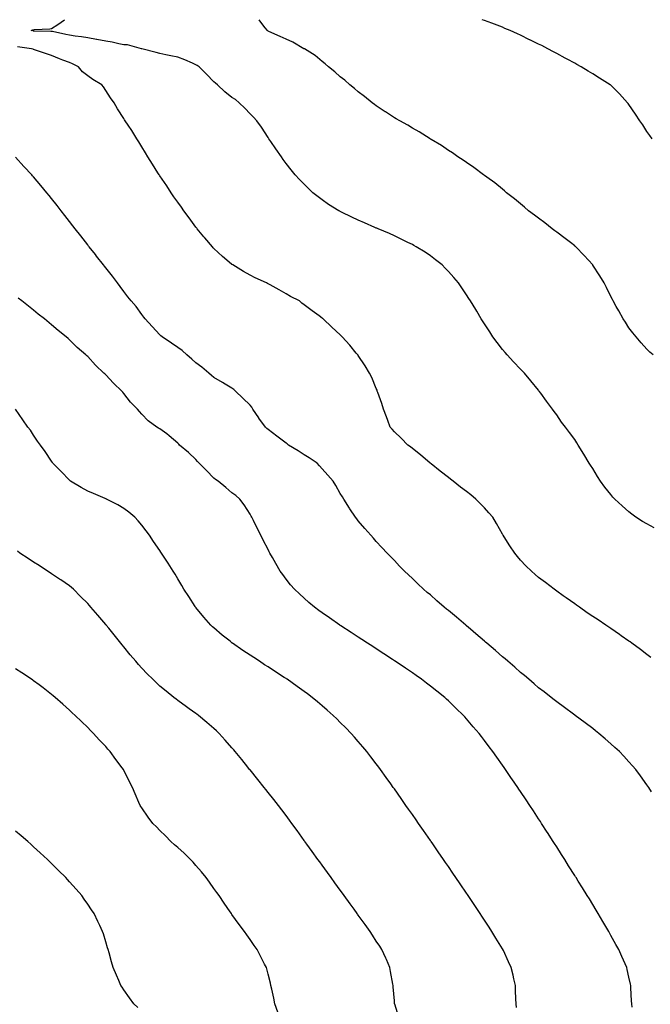
# Model space of a CAD drawing. Units: inches. Extents: x 907763 to 910403, y 7189658 to 7192298.
# Drawn here: x 908810 to 909160, y 7191752 to 7192298 of the extents above; entities that cross this region are included whole.
import ezdxf

# ---------------------------------------------------------------- set-up
doc = ezdxf.new("R2010")
doc.units = ezdxf.units.IN
doc.header["$MEASUREMENT"] = 0
doc.layers.add('Contour_90777189', color=7, linetype='Continuous', true_color=0x24cd04)

msp = doc.modelspace()

# ---------------------------------------------------------------- linework, layer by layer
at = {"layer": 'Contour_90777189'}
for points in [[(909162.18, 7192016.06, 3253), (909158.05, 7192018.17, 3253), (909155.71, 7192019.58, 3253), (909152.01, 7192021.92, 3253), (909149.69, 7192023.56, 3253), (909148.05, 7192024.81, 3253), (909144.27, 7192028.13, 3253), (909140.2, 7192031.92, 3253), (909139.19, 7192033.07, 3253), (909138.05, 7192034.46, 3253), (909134.78, 7192038.64, 3253), (909132.34, 7192041.92, 3253), (909130.69, 7192044.56, 3253), (909128.05, 7192048.93, 3253), (909126.88, 7192050.75, 3253), (909126.11, 7192051.92, 3253), (909123.05, 7192056.92, 3253), (909119.96, 7192061.92, 3253), (909119.22, 7192063.09, 3253), (909118.05, 7192064.99, 3253), (909115.11, 7192068.97, 3253), (909112.86, 7192071.92, 3253), (909110.8, 7192074.67, 3253), (909108.05, 7192078.64, 3253), (909106.63, 7192080.51, 3253), (909105.67, 7192081.92, 3253), (909102.39, 7192086.26, 3253), (909099.23, 7192090.73, 3253), (909098.39, 7192091.92, 3253), (909098.23, 7192092.1, 3253), (909098.05, 7192092.31, 3253), (909093.73, 7192097.6, 3253), (909090.22, 7192101.92, 3253), (909089.12, 7192102.99, 3253), (909088.05, 7192103.97, 3253), (909084.19, 7192108.07, 3253), (909080.63, 7192111.92, 3253), (909079.47, 7192113.33, 3253), (909078.05, 7192115.01, 3253), (909075.04, 7192118.91, 3253), (909072.71, 7192121.92, 3253), (909070.95, 7192124.81, 3253), (909068.05, 7192129.19, 3253), (909066.27, 7192131.92, 3253), (909063.72, 7192136.26, 3253), (909063.23, 7192137.1, 3253), (909060.34, 7192141.92, 3253), (909059.42, 7192143.29, 3253), (909058.05, 7192145.22, 3253), (909055.38, 7192149.26, 3253), (909053.55, 7192151.92, 3253), (909051.05, 7192154.93, 3253), (909048.05, 7192158.27, 3253), (909046.31, 7192160.18, 3253), (909044.55, 7192161.92, 3253), (909040.95, 7192164.81, 3253), (909038.05, 7192166.98, 3253), (909035.09, 7192168.97, 3253), (909030.24, 7192171.92, 3253), (909028.85, 7192172.72, 3253), (909028.05, 7192173.15, 3253), (909025.59, 7192174.38, 3253), (909022.21, 7192176.08, 3253), (909018.05, 7192178.09, 3253), (909015.4, 7192179.26, 3253), (909009.11, 7192181.92, 3253), (909008.38, 7192182.25, 3253), (909008.05, 7192182.39, 3253), (909007.21, 7192182.76, 3253), (909001.46, 7192185.34, 3253), (908998.05, 7192186.8, 3253), (908994.56, 7192188.42, 3253), (908988.82, 7192191.16, 3253), (908988.05, 7192191.51, 3253), (908987.78, 7192191.65, 3253), (908987.28, 7192191.92, 3253), (908981.61, 7192195.47, 3253), (908978.05, 7192197.96, 3253), (908975.76, 7192199.63, 3253), (908972.91, 7192201.92, 3253), (908970.39, 7192204.26, 3253), (908968.05, 7192206.67, 3253), (908965.47, 7192209.34, 3253), (908963.13, 7192211.92, 3253), (908960.82, 7192214.69, 3253), (908958.05, 7192218.23, 3253), (908956.49, 7192220.36, 3253), (908955.41, 7192221.92, 3253), (908952.37, 7192226.24, 3253), (908949.54, 7192230.42, 3253), (908948.53, 7192231.92, 3253), (908948.33, 7192232.19, 3253), (908948.05, 7192232.62, 3253), (908944.46, 7192238.33, 3253), (908941.77, 7192241.92, 3253), (908940.05, 7192243.91, 3253), (908938.05, 7192245.73, 3253), (908935.09, 7192248.97, 3253), (908932.12, 7192251.92, 3253), (908929.92, 7192253.8, 3253), (908928.05, 7192254.81, 3253), (908924.08, 7192257.96, 3253), (908920.07, 7192261.92, 3253), (908918.97, 7192262.84, 3253), (908918.05, 7192263.56, 3253), (908913.96, 7192267.84, 3253), (908909.89, 7192271.92, 3253), (908908.77, 7192272.64, 3253), (908908.05, 7192273.01, 3253), (908906.18, 7192273.8, 3253), (908901.83, 7192275.69, 3253), (908898.05, 7192277.12, 3253), (908894.12, 7192277.99, 3253), (908891.42, 7192278.54, 3253), (908888.05, 7192279.28, 3253), (908885.98, 7192279.85, 3253), (908878.12, 7192281.84, 3253), (908878.05, 7192281.86, 3253), (908878.01, 7192281.88, 3253), (908877.89, 7192281.92, 3253), (908870.13, 7192283.99, 3253), (908868.05, 7192284.09, 3253), (908865.35, 7192284.62, 3253), (908861.64, 7192285.51, 3253), (908858.05, 7192286.14, 3253), (908853.17, 7192287.04, 3253), (908852.9, 7192287.08, 3253), (908848.05, 7192287.88, 3253), (908844.66, 7192288.52, 3253), (908841.04, 7192288.93, 3253), (908838.05, 7192289.42, 3253), (908835.98, 7192289.85, 3253), (908828.59, 7192291.37, 3253), (908828.05, 7192291.49, 3253), (908827.65, 7192291.53, 3253), (908818.26, 7192291.71, 3253), (908818.05, 7192291.72, 3253), (908817.88, 7192291.74, 3253), (908816.78, 7192291.92, 3253), (908817.65, 7192292.31, 3253), (908818.05, 7192292.45, 3253), (908818.65, 7192292.53, 3253), (908827.02, 7192292.96, 3253), (908828.05, 7192293.11, 3253), (908831.54, 7192295.42, 3253), (908833.4, 7192296.57, 3253), (908835.18, 7192298, 3253)], [(909161.53, 7192111.92, 3252), (909159.67, 7192113.54, 3252), (909158.05, 7192115.06, 3252), (909154.85, 7192118.72, 3252), (909152.07, 7192121.92, 3252), (909150.29, 7192124.17, 3252), (909148.05, 7192127.06, 3252), (909146.17, 7192130.05, 3252), (909144.97, 7192131.92, 3252), (909142.47, 7192136.35, 3252), (909141.05, 7192138.91, 3252), (909139.38, 7192141.92, 3252), (909138.91, 7192142.78, 3252), (909138.05, 7192144.44, 3252), (909135.58, 7192149.46, 3252), (909134.43, 7192151.92, 3252), (909132.01, 7192155.87, 3252), (909128.13, 7192161.84, 3252), (909128.08, 7192161.92, 3252), (909128.07, 7192161.94, 3252), (909128.05, 7192161.96, 3252), (909123.31, 7192167.17, 3252), (909118.64, 7192171.92, 3252), (909118.33, 7192172.21, 3252), (909118.05, 7192172.43, 3252), (909115.69, 7192174.28, 3252), (909112.74, 7192176.61, 3252), (909108.05, 7192180.16, 3252), (909107.02, 7192180.9, 3252), (909105.59, 7192181.92, 3252), (909101.42, 7192185.3, 3252), (909098.05, 7192187.86, 3252), (909095.73, 7192189.6, 3252), (909092.48, 7192191.92, 3252), (909090.16, 7192194.03, 3252), (909088.05, 7192195.85, 3252), (909084.73, 7192198.6, 3252), (909080.32, 7192201.92, 3252), (909079.16, 7192203.03, 3252), (909078.05, 7192203.97, 3252), (909073.68, 7192207.55, 3252), (909069.35, 7192210.61, 3252), (909068.05, 7192211.57, 3252), (909067.84, 7192211.71, 3252), (909067.53, 7192211.92, 3252), (909062.17, 7192216.04, 3252), (909058.05, 7192218.78, 3252), (909056.22, 7192220.1, 3252), (909053.23, 7192221.92, 3252), (909050.21, 7192224.09, 3252), (909048.05, 7192225.44, 3252), (909044.23, 7192228.09, 3252), (909038.41, 7192231.57, 3252), (909038.05, 7192231.78, 3252), (909037.97, 7192231.84, 3252), (909037.83, 7192231.92, 3252), (909031.84, 7192235.71, 3252), (909028.05, 7192237.8, 3252), (909025.5, 7192239.38, 3252), (909021.01, 7192241.92, 3252), (909019.12, 7192242.99, 3252), (909018.05, 7192243.58, 3252), (909013.16, 7192246.8, 3252), (909013.03, 7192246.9, 3252), (909008.05, 7192250.12, 3252), (909007.05, 7192250.92, 3252), (909005.82, 7192251.92, 3252), (909001.46, 7192255.34, 3252), (908998.05, 7192257.88, 3252), (908995.9, 7192259.77, 3252), (908993.34, 7192261.92, 3252), (908990.52, 7192264.38, 3252), (908988.05, 7192266.35, 3252), (908985.12, 7192268.99, 3252), (908981.47, 7192271.92, 3252), (908979.7, 7192273.56, 3252), (908978.05, 7192274.87, 3252), (908974.17, 7192278.05, 3252), (908968.21, 7192281.76, 3252), (908967.95, 7192281.92, 3252), (908961.7, 7192285.57, 3252), (908958.05, 7192287.13, 3252), (908954.82, 7192288.68, 3252), (908948.5, 7192291.47, 3252), (908948.05, 7192291.67, 3252), (908947.89, 7192291.76, 3252), (908947.65, 7192291.92, 3252), (908946.41, 7192293.56, 3252), (908943.46, 7192297.33, 3252), (908943.05, 7192298, 3252)], [(909160.93, 7192231.92, 3251), (909159.77, 7192233.64, 3251), (909158.05, 7192236.04, 3251), (909155.72, 7192239.6, 3251), (909154.08, 7192241.92, 3251), (909151.68, 7192245.55, 3251), (909148.05, 7192250.92, 3251), (909147.65, 7192251.53, 3251), (909147.37, 7192251.92, 3251), (909142.91, 7192256.78, 3251), (909137.91, 7192261.78, 3251), (909137.77, 7192261.92, 3251), (909131.77, 7192265.63, 3251), (909128.05, 7192267.92, 3251), (909125.59, 7192269.46, 3251), (909121.6, 7192271.92, 3251), (909119.28, 7192273.15, 3251), (909118.05, 7192273.81, 3251), (909113.84, 7192276.12, 3251), (909112.82, 7192276.69, 3251), (909108.05, 7192279.32, 3251), (909106.36, 7192280.22, 3251), (909103.21, 7192281.92, 3251), (909099.76, 7192283.64, 3251), (909098.05, 7192284.5, 3251), (909093.08, 7192286.88, 3251), (909093.04, 7192286.9, 3251), (909088.05, 7192289.36, 3251), (909086.26, 7192290.14, 3251), (909082.25, 7192291.92, 3251), (909079.32, 7192293.19, 3251), (909078.05, 7192293.76, 3251), (909075.09, 7192294.89, 3251), (909072.12, 7192295.98, 3251), (909068.05, 7192297.58, 3251), (909066.82, 7192298, 3251)], [(909160.16, 7191944.03, 3254), (909158.05, 7191945.73, 3254), (909154.53, 7191948.4, 3254), (909149.71, 7191951.92, 3254), (909148.77, 7191952.64, 3254), (909148.05, 7191953.17, 3254), (909143.88, 7191956.1, 3254), (909142.91, 7191956.78, 3254), (909138.05, 7191960.06, 3254), (909136.94, 7191960.81, 3254), (909135.25, 7191961.92, 3254), (909130.98, 7191964.85, 3254), (909128.05, 7191966.84, 3254), (909125.03, 7191968.89, 3254), (909120.65, 7191971.92, 3254), (909119.12, 7191972.99, 3254), (909118.05, 7191973.76, 3254), (909113.29, 7191977.15, 3254), (909111.62, 7191978.35, 3254), (909108.05, 7191980.9, 3254), (909107.47, 7191981.33, 3254), (909106.69, 7191981.92, 3254), (909101.79, 7191985.65, 3254), (909098.05, 7191988.5, 3254), (909096.2, 7191990.06, 3254), (909094.02, 7191991.92, 3254), (909091.01, 7191994.89, 3254), (909088.05, 7191998.07, 3254), (909086.27, 7192000.14, 3254), (909084.85, 7192001.92, 3254), (909082.09, 7192005.96, 3254), (909078.98, 7192010.98, 3254), (909078.39, 7192011.92, 3254), (909078.26, 7192012.13, 3254), (909078.05, 7192012.51, 3254), (909074.61, 7192018.48, 3254), (909072.6, 7192021.92, 3254), (909070.48, 7192024.34, 3254), (909068.05, 7192027.06, 3254), (909065.64, 7192029.52, 3254), (909063.27, 7192031.92, 3254), (909060.39, 7192034.26, 3254), (909058.05, 7192036.14, 3254), (909054.77, 7192038.64, 3254), (909050.61, 7192041.92, 3254), (909049.17, 7192043.03, 3254), (909048.05, 7192043.91, 3254), (909043.54, 7192047.41, 3254), (909038.5, 7192051.47, 3254), (909038.05, 7192051.82, 3254), (909038, 7192051.86, 3254), (909037.94, 7192051.92, 3254), (909032.58, 7192056.45, 3254), (909028.05, 7192060.1, 3254), (909027.03, 7192060.9, 3254), (909025.55, 7192061.92, 3254), (909021.85, 7192065.71, 3254), (909018.05, 7192069.26, 3254), (909016.81, 7192070.69, 3254), (909015.69, 7192071.92, 3254), (909014.39, 7192075.59, 3254), (909013.71, 7192077.58, 3254), (909012.06, 7192081.92, 3254), (909011.04, 7192084.91, 3254), (909008.9, 7192091.06, 3254), (909008.62, 7192091.92, 3254), (909008.45, 7192092.31, 3254), (909008.05, 7192093.25, 3254), (909005.49, 7192099.36, 3254), (909004.21, 7192101.92, 3254), (909001.96, 7192105.83, 3254), (908998.05, 7192111.72, 3254), (908997.96, 7192111.84, 3254), (908997.88, 7192111.92, 3254), (908996.98, 7192112.99, 3254), (908993.42, 7192117.29, 3254), (908989.19, 7192121.92, 3254), (908988.65, 7192122.53, 3254), (908988.05, 7192123.19, 3254), (908983.49, 7192127.37, 3254), (908978.66, 7192131.92, 3254), (908978.3, 7192132.17, 3254), (908978.05, 7192132.37, 3254), (908976.42, 7192133.56, 3254), (908972.5, 7192136.37, 3254), (908968.05, 7192139.73, 3254), (908966.86, 7192140.73, 3254), (908965.39, 7192141.92, 3254), (908960.57, 7192144.44, 3254), (908958.05, 7192145.83, 3254), (908954.16, 7192148.03, 3254), (908949.13, 7192150.85, 3254), (908948.05, 7192151.45, 3254), (908947.75, 7192151.63, 3254), (908947.2, 7192151.92, 3254), (908940.96, 7192154.83, 3254), (908938.05, 7192156.28, 3254), (908934.42, 7192158.29, 3254), (908928.44, 7192161.92, 3254), (908928.2, 7192162.08, 3254), (908928.05, 7192162.17, 3254), (908926.46, 7192163.5, 3254), (908922.75, 7192166.61, 3254), (908918.05, 7192170.94, 3254), (908917.58, 7192171.45, 3254), (908917.17, 7192171.92, 3254), (908912.99, 7192176.86, 3254), (908912.46, 7192177.51, 3254), (908908.82, 7192181.92, 3254), (908908.49, 7192182.37, 3254), (908908.05, 7192182.94, 3254), (908904.24, 7192188.11, 3254), (908901.37, 7192191.92, 3254), (908900.02, 7192193.89, 3254), (908898.05, 7192196.65, 3254), (908895.88, 7192199.75, 3254), (908894.32, 7192201.92, 3254), (908891.87, 7192205.73, 3254), (908888.05, 7192211.33, 3254), (908887.82, 7192211.69, 3254), (908887.65, 7192211.92, 3254), (908886.99, 7192212.99, 3254), (908884, 7192217.88, 3254), (908881.33, 7192221.92, 3254), (908880.15, 7192224.03, 3254), (908878.05, 7192227.51, 3254), (908876.41, 7192230.28, 3254), (908875.36, 7192231.92, 3254), (908872.56, 7192236.43, 3254), (908870.55, 7192239.42, 3254), (908868.89, 7192241.92, 3254), (908868.55, 7192242.41, 3254), (908868.05, 7192243.15, 3254), (908864.66, 7192248.52, 3254), (908862.67, 7192251.92, 3254), (908860.72, 7192254.58, 3254), (908858.05, 7192258.78, 3254), (908856.77, 7192260.65, 3254), (908855.9, 7192261.92, 3254), (908850.95, 7192264.83, 3254), (908848.05, 7192266.8, 3254), (908845.18, 7192269.05, 3254), (908842.89, 7192271.92, 3254), (908839.6, 7192273.48, 3254), (908838.05, 7192274.21, 3254), (908834.36, 7192275.61, 3254), (908832.42, 7192276.3, 3254), (908828.05, 7192278.09, 3254), (908825.23, 7192279.11, 3254), (908818.63, 7192281.33, 3254), (908818.05, 7192281.55, 3254), (908817.76, 7192281.63, 3254), (908816.88, 7192281.92, 3254), (908809.09, 7192282.97, 3254)], [(909160.53, 7191869.44, 3255), (909159.12, 7191871.92, 3255), (909158.05, 7191873.42, 3255), (909154.51, 7191878.38, 3255), (909151.95, 7191881.92, 3255), (909150.07, 7191883.95, 3255), (909148.05, 7191886.14, 3255), (909145.31, 7191889.19, 3255), (909142.82, 7191891.92, 3255), (909140.3, 7191894.17, 3255), (909138.05, 7191896.16, 3255), (909135.01, 7191898.87, 3255), (909131.51, 7191901.92, 3255), (909129.55, 7191903.42, 3255), (909128.05, 7191904.56, 3255), (909123.9, 7191907.78, 3255), (909118.28, 7191911.92, 3255), (909118.14, 7191912.02, 3255), (909118.05, 7191912.08, 3255), (909117.43, 7191912.55, 3255), (909112.43, 7191916.3, 3255), (909108.05, 7191919.4, 3255), (909106.68, 7191920.55, 3255), (909104.98, 7191921.92, 3255), (909101.12, 7191924.99, 3255), (909098.05, 7191927.27, 3255), (909095.57, 7191929.44, 3255), (909092.62, 7191931.92, 3255), (909090.15, 7191934.03, 3255), (909088.05, 7191935.71, 3255), (909084.77, 7191938.64, 3255), (909080.92, 7191941.92, 3255), (909079.4, 7191943.27, 3255), (909078.05, 7191944.38, 3255), (909074.05, 7191947.92, 3255), (909069.32, 7191951.92, 3255), (909068.66, 7191952.53, 3255), (909068.05, 7191953.03, 3255), (909063.3, 7191957.17, 3255), (909060.21, 7191959.75, 3255), (909058.05, 7191961.57, 3255), (909057.86, 7191961.72, 3255), (909057.63, 7191961.92, 3255), (909052.49, 7191966.35, 3255), (909048.05, 7191970.06, 3255), (909047.02, 7191970.88, 3255), (909045.73, 7191971.92, 3255), (909041.7, 7191975.57, 3255), (909038.05, 7191978.8, 3255), (909036.34, 7191980.2, 3255), (909034.25, 7191981.92, 3255), (909031.12, 7191984.99, 3255), (909028.05, 7191987.9, 3255), (909025.97, 7191989.85, 3255), (909023.71, 7191991.92, 3255), (909020.95, 7191994.81, 3255), (909018.05, 7191997.78, 3255), (909016.02, 7191999.89, 3255), (909014.07, 7192001.92, 3255), (909011.2, 7192005.06, 3255), (909008.05, 7192008.5, 3255), (909006.43, 7192010.3, 3255), (909004.99, 7192011.92, 3255), (909001.73, 7192015.61, 3255), (908998.05, 7192019.97, 3255), (908997.18, 7192021.06, 3255), (908996.54, 7192021.92, 3255), (908993.43, 7192026.55, 3255), (908993.12, 7192027, 3255), (908990, 7192031.92, 3255), (908989.23, 7192033.11, 3255), (908988.05, 7192035.1, 3255), (908985.57, 7192039.44, 3255), (908984.18, 7192041.92, 3255), (908981.27, 7192045.14, 3255), (908978.05, 7192048.76, 3255), (908976.55, 7192050.42, 3255), (908975.2, 7192051.92, 3255), (908970.92, 7192054.79, 3255), (908968.05, 7192056.59, 3255), (908964.79, 7192058.66, 3255), (908959.45, 7192061.92, 3255), (908958.71, 7192062.58, 3255), (908958.05, 7192063.05, 3255), (908953.67, 7192066.3, 3255), (908952.96, 7192066.82, 3255), (908948.05, 7192070.55, 3255), (908947.34, 7192071.2, 3255), (908946.7, 7192071.92, 3255), (908943.02, 7192076.88, 3255), (908942.89, 7192077.08, 3255), (908939.69, 7192081.92, 3255), (908939.01, 7192082.88, 3255), (908938.05, 7192084.09, 3255), (908934.13, 7192087.99, 3255), (908930.08, 7192091.92, 3255), (908929, 7192092.86, 3255), (908928.05, 7192093.6, 3255), (908924.21, 7192095.75, 3255), (908922.7, 7192096.57, 3255), (908918.05, 7192099.44, 3255), (908916.67, 7192100.53, 3255), (908915.19, 7192101.92, 3255), (908911.36, 7192105.22, 3255), (908908.05, 7192107.6, 3255), (908905.71, 7192109.58, 3255), (908902.97, 7192111.92, 3255), (908900.48, 7192114.36, 3255), (908898.05, 7192116.12, 3255), (908894.53, 7192118.4, 3255), (908889.25, 7192121.92, 3255), (908888.65, 7192122.53, 3255), (908888.05, 7192123.13, 3255), (908883.87, 7192127.74, 3255), (908879.95, 7192131.92, 3255), (908879.11, 7192132.97, 3255), (908878.05, 7192134.32, 3255), (908874.86, 7192138.74, 3255), (908872.09, 7192141.92, 3255), (908870.31, 7192144.19, 3255), (908868.05, 7192147.08, 3255), (908866.07, 7192149.93, 3255), (908864.53, 7192151.92, 3255), (908861.75, 7192155.61, 3255), (908858.05, 7192160.28, 3255), (908857.36, 7192161.24, 3255), (908856.79, 7192161.92, 3255), (908852.98, 7192166.84, 3255), (908852.37, 7192167.6, 3255), (908848.87, 7192171.92, 3255), (908848.52, 7192172.39, 3255), (908848.05, 7192172.99, 3255), (908844.17, 7192178.03, 3255), (908841.07, 7192181.92, 3255), (908839.78, 7192183.66, 3255), (908838.05, 7192185.94, 3255), (908835.44, 7192189.3, 3255), (908833.35, 7192191.92, 3255), (908831.05, 7192194.93, 3255), (908828.05, 7192198.81, 3255), (908826.64, 7192200.51, 3255), (908825.46, 7192201.92, 3255), (908822.12, 7192205.98, 3255), (908818.05, 7192210.87, 3255), (908817.54, 7192211.41, 3255), (908817.06, 7192211.92, 3255), (908812.72, 7192216.59, 3255), (908808.05, 7192221.65, 3255)], [(909149.91, 7191750.06, 3256), (909149.66, 7191751.92, 3256), (909149.57, 7191753.44, 3256), (909149.24, 7191760.73, 3256), (909149.17, 7191761.92, 3256), (909148.95, 7191762.82, 3256), (909148.05, 7191766.69, 3256), (909147.08, 7191770.94, 3256), (909146.86, 7191771.92, 3256), (909145.93, 7191774.05, 3256), (909144.17, 7191778.03, 3256), (909142.48, 7191781.92, 3256), (909140.89, 7191784.75, 3256), (909138.05, 7191789.83, 3256), (909137.3, 7191791.18, 3256), (909136.88, 7191791.92, 3256), (909135.26, 7191794.71, 3256), (909133.64, 7191797.51, 3256), (909131.07, 7191801.92, 3256), (909129.94, 7191803.81, 3256), (909128.05, 7191806.98, 3256), (909126.17, 7191810.05, 3256), (909125.02, 7191811.92, 3256), (909122.35, 7191816.22, 3256), (909120, 7191819.97, 3256), (909118.78, 7191821.92, 3256), (909118.5, 7191822.37, 3256), (909118.05, 7191823.09, 3256), (909114.64, 7191828.5, 3256), (909112.49, 7191831.92, 3256), (909110.76, 7191834.63, 3256), (909108.05, 7191838.95, 3256), (909106.9, 7191840.77, 3256), (909106.17, 7191841.92, 3256), (909102.99, 7191846.86, 3256), (909102.78, 7191847.19, 3256), (909099.71, 7191851.92, 3256), (909099.07, 7191852.94, 3256), (909098.05, 7191854.5, 3256), (909095.12, 7191858.99, 3256), (909093.17, 7191861.92, 3256), (909091.13, 7191865.01, 3256), (909088.05, 7191869.62, 3256), (909087.13, 7191871, 3256), (909086.51, 7191871.92, 3256), (909083.21, 7191876.76, 3256), (909083.08, 7191876.96, 3256), (909079.73, 7191881.92, 3256), (909079.02, 7191882.9, 3256), (909078.05, 7191884.26, 3256), (909074.85, 7191888.72, 3256), (909072.65, 7191891.92, 3256), (909070.61, 7191894.48, 3256), (909068.05, 7191897.92, 3256), (909066.31, 7191900.18, 3256), (909065.03, 7191901.92, 3256), (909061.73, 7191905.61, 3256), (909058.05, 7191910.01, 3256), (909057.16, 7191911.02, 3256), (909056.4, 7191911.92, 3256), (909052.12, 7191915.98, 3256), (909048.05, 7191920.01, 3256), (909047.05, 7191920.92, 3256), (909045.97, 7191921.92, 3256), (909041.54, 7191925.42, 3256), (909038.05, 7191928.21, 3256), (909035.94, 7191929.81, 3256), (909033.15, 7191931.92, 3256), (909030.14, 7191934.01, 3256), (909028.05, 7191935.49, 3256), (909024.22, 7191938.09, 3256), (909018.59, 7191941.92, 3256), (909018.26, 7191942.13, 3256), (909018.05, 7191942.27, 3256), (909017.01, 7191942.96, 3256), (909012.23, 7191946.1, 3256), (909008.05, 7191948.81, 3256), (909006.17, 7191950.05, 3256), (909003.26, 7191951.92, 3256), (909000.11, 7191953.99, 3256), (908998.05, 7191955.32, 3256), (908994.05, 7191957.92, 3256), (908988.39, 7191961.59, 3256), (908988.05, 7191961.8, 3256), (908987.98, 7191961.84, 3256), (908987.86, 7191961.92, 3256), (908982.09, 7191965.96, 3256), (908978.05, 7191968.81, 3256), (908976.24, 7191970.1, 3256), (908973.77, 7191971.92, 3256), (908970.68, 7191974.56, 3256), (908968.05, 7191976.9, 3256), (908965.44, 7191979.3, 3256), (908962.77, 7191981.92, 3256), (908960.57, 7191984.44, 3256), (908958.05, 7191987.55, 3256), (908956.16, 7191990.03, 3256), (908954.83, 7191991.92, 3256), (908952.31, 7191996.18, 3256), (908950.5, 7191999.46, 3256), (908949.12, 7192001.92, 3256), (908948.75, 7192002.62, 3256), (908948.05, 7192003.97, 3256), (908945.37, 7192009.24, 3256), (908944.01, 7192011.92, 3256), (908942.01, 7192015.87, 3256), (908939.91, 7192020.06, 3256), (908938.98, 7192021.92, 3256), (908938.66, 7192022.53, 3256), (908938.05, 7192023.6, 3256), (908934.85, 7192028.72, 3256), (908932.34, 7192031.92, 3256), (908930.11, 7192033.97, 3256), (908928.05, 7192035.49, 3256), (908924.59, 7192038.46, 3256), (908920.34, 7192041.92, 3256), (908918.99, 7192042.86, 3256), (908918.05, 7192043.52, 3256), (908913.87, 7192047.74, 3256), (908909.9, 7192051.92, 3256), (908909.01, 7192052.88, 3256), (908908.05, 7192053.99, 3256), (908903.96, 7192057.84, 3256), (908898.99, 7192061.92, 3256), (908898.53, 7192062.39, 3256), (908898.05, 7192062.96, 3256), (908893.25, 7192067.12, 3256), (908891.86, 7192068.11, 3256), (908888.05, 7192070.9, 3256), (908887.37, 7192071.24, 3256), (908886.47, 7192071.92, 3256), (908881.59, 7192075.46, 3256), (908878.05, 7192079.15, 3256), (908876.72, 7192080.59, 3256), (908875.72, 7192081.92, 3256), (908871.83, 7192085.71, 3256), (908868.05, 7192090.55, 3256), (908867.46, 7192091.33, 3256), (908866.98, 7192091.92, 3256), (908862.44, 7192096.31, 3256), (908858.05, 7192100.94, 3256), (908857.54, 7192101.41, 3256), (908857.01, 7192101.92, 3256), (908852.43, 7192106.3, 3256), (908848.05, 7192111.08, 3256), (908847.59, 7192111.45, 3256), (908847.09, 7192111.92, 3256), (908842.26, 7192116.14, 3256), (908838.05, 7192120.34, 3256), (908837.17, 7192121.04, 3256), (908836.1, 7192121.92, 3256), (908831.62, 7192125.49, 3256), (908828.05, 7192128.72, 3256), (908824.05, 7192131.92, 3256), (908820.67, 7192134.54, 3256), (908818.05, 7192136.72, 3256), (908815.16, 7192139.03, 3256), (908811.59, 7192141.92, 3256), (908809.6, 7192143.48, 3256)], [(909085.85, 7191749.73, 3257), (909085.51, 7191751.92, 3257), (909085.41, 7191754.56, 3257), (909085.28, 7191759.15, 3257), (909085.18, 7191761.92, 3257), (909084.33, 7191765.63, 3257), (909083.85, 7191767.72, 3257), (909082.89, 7191771.92, 3257), (909081.35, 7191775.22, 3257), (909078.49, 7191781.47, 3257), (909078.29, 7191781.92, 3257), (909078.2, 7191782.08, 3257), (909078.05, 7191782.31, 3257), (909074.38, 7191788.25, 3257), (909072.11, 7191791.92, 3257), (909070.53, 7191794.4, 3257), (909068.05, 7191798.23, 3257), (909066.59, 7191800.46, 3257), (909065.64, 7191801.92, 3257), (909062.61, 7191806.47, 3257), (909060.84, 7191809.13, 3257), (909058.99, 7191811.92, 3257), (909058.62, 7191812.49, 3257), (909058.05, 7191813.33, 3257), (909054.58, 7191818.44, 3257), (909052.22, 7191821.92, 3257), (909050.53, 7191824.4, 3257), (909048.05, 7191828.01, 3257), (909046.45, 7191830.32, 3257), (909045.35, 7191831.92, 3257), (909042.37, 7191836.24, 3257), (909039.31, 7191840.65, 3257), (909038.44, 7191841.92, 3257), (909038.28, 7191842.15, 3257), (909038.05, 7191842.49, 3257), (909034.17, 7191848.03, 3257), (909031.46, 7191851.92, 3257), (909030.07, 7191853.93, 3257), (909028.05, 7191856.82, 3257), (909025.95, 7191859.81, 3257), (909024.48, 7191861.92, 3257), (909021.83, 7191865.71, 3257), (909018.05, 7191871.1, 3257), (909017.72, 7191871.59, 3257), (909017.48, 7191871.92, 3257), (909016.09, 7191873.89, 3257), (909013.57, 7191877.43, 3257), (909010.34, 7191881.92, 3257), (909009.37, 7191883.23, 3257), (909008.05, 7191884.99, 3257), (909005.06, 7191888.93, 3257), (909002.74, 7191891.92, 3257), (909000.59, 7191894.46, 3257), (908998.05, 7191897.43, 3257), (908995.97, 7191899.85, 3257), (908994.15, 7191901.92, 3257), (908991.11, 7191904.99, 3257), (908988.05, 7191908.05, 3257), (908986.12, 7191909.99, 3257), (908984.19, 7191911.92, 3257), (908980.88, 7191914.75, 3257), (908978.05, 7191917.17, 3257), (908975.49, 7191919.36, 3257), (908972.48, 7191921.92, 3257), (908969.92, 7191923.8, 3257), (908968.05, 7191925.14, 3257), (908964.12, 7191927.99, 3257), (908958.64, 7191931.92, 3257), (908958.28, 7191932.15, 3257), (908958.05, 7191932.31, 3257), (908956.96, 7191933.01, 3257), (908952.21, 7191936.08, 3257), (908948.05, 7191938.78, 3257), (908946.14, 7191940.01, 3257), (908943.23, 7191941.92, 3257), (908940.08, 7191943.95, 3257), (908938.05, 7191945.28, 3257), (908934.07, 7191947.94, 3257), (908928.31, 7191951.92, 3257), (908928.16, 7191952.04, 3257), (908928.05, 7191952.12, 3257), (908926.96, 7191953.01, 3257), (908922.64, 7191956.51, 3257), (908918.05, 7191960.44, 3257), (908917.25, 7191961.12, 3257), (908916.36, 7191961.92, 3257), (908912.49, 7191966.35, 3257), (908908.05, 7191971.74, 3257), (908907.97, 7191971.84, 3257), (908907.91, 7191971.92, 3257), (908907.66, 7191972.31, 3257), (908904.04, 7191977.92, 3257), (908901.43, 7191981.92, 3257), (908900.21, 7191984.07, 3257), (908898.05, 7191987.74, 3257), (908896.48, 7191990.36, 3257), (908895.48, 7191991.92, 3257), (908892.59, 7191996.47, 3257), (908890.88, 7191999.09, 3257), (908889.04, 7192001.92, 3257), (908888.65, 7192002.51, 3257), (908888.05, 7192003.4, 3257), (908884.62, 7192008.48, 3257), (908882.29, 7192011.92, 3257), (908880.47, 7192014.34, 3257), (908878.05, 7192017.51, 3257), (908876.07, 7192019.95, 3257), (908874.22, 7192021.92, 3257), (908870.82, 7192024.69, 3257), (908868.05, 7192026.65, 3257), (908864.8, 7192028.68, 3257), (908858.55, 7192031.92, 3257), (908858.21, 7192032.08, 3257), (908858.05, 7192032.13, 3257), (908857.66, 7192032.31, 3257), (908851.19, 7192035.06, 3257), (908848.05, 7192036.41, 3257), (908844.52, 7192038.38, 3257), (908838.57, 7192041.92, 3257), (908838.29, 7192042.15, 3257), (908838.05, 7192042.37, 3257), (908833.31, 7192047.17, 3257), (908828.69, 7192051.92, 3257), (908828.46, 7192052.33, 3257), (908828.05, 7192052.94, 3257), (908824.5, 7192058.37, 3257), (908821.83, 7192061.92, 3257), (908820.28, 7192064.15, 3257), (908818.05, 7192067.41, 3257), (908816.26, 7192070.12, 3257), (908814.94, 7192071.92, 3257), (908812.14, 7192076, 3257), (908808.05, 7192081.86, 3257)], [(909020.57, 7191744.44, 3258), (909018.25, 7191751.72, 3258), (909018.19, 7191751.92, 3258), (909018.05, 7191753.56, 3258), (909017.41, 7191761.28, 3258), (909017.36, 7191761.92, 3258), (909017.22, 7191762.74, 3258), (909015.95, 7191769.83, 3258), (909015.61, 7191771.92, 3258), (909013.62, 7191776.35, 3258), (909013.26, 7191777.13, 3258), (909011.12, 7191781.92, 3258), (909009.92, 7191783.8, 3258), (909008.05, 7191786.67, 3258), (909006, 7191789.87, 3258), (909004.7, 7191791.92, 3258), (909001.91, 7191795.79, 3258), (908998.05, 7191800.98, 3258), (908997.66, 7191801.53, 3258), (908997.37, 7191801.92, 3258), (908995.69, 7191804.28, 3258), (908993.5, 7191807.37, 3258), (908990.19, 7191811.92, 3258), (908989.3, 7191813.17, 3258), (908988.05, 7191814.91, 3258), (908985.13, 7191818.99, 3258), (908982.98, 7191821.92, 3258), (908980.93, 7191824.79, 3258), (908978.05, 7191828.74, 3258), (908976.72, 7191830.59, 3258), (908975.73, 7191831.92, 3258), (908972.51, 7191836.37, 3258), (908969.51, 7191840.46, 3258), (908968.44, 7191841.92, 3258), (908968.28, 7191842.15, 3258), (908968.05, 7191842.47, 3258), (908964.12, 7191847.99, 3258), (908961.25, 7191851.92, 3258), (908959.9, 7191853.78, 3258), (908958.05, 7191856.26, 3258), (908955.63, 7191859.5, 3258), (908953.8, 7191861.92, 3258), (908951.28, 7191865.14, 3258), (908948.05, 7191869.19, 3258), (908946.85, 7191870.73, 3258), (908945.91, 7191871.92, 3258), (908942.38, 7191876.26, 3258), (908938.05, 7191881.61, 3258), (908937.91, 7191881.78, 3258), (908937.8, 7191881.92, 3258), (908936.82, 7191883.15, 3258), (908933.47, 7191887.35, 3258), (908929.82, 7191891.92, 3258), (908929.01, 7191892.88, 3258), (908928.05, 7191893.97, 3258), (908924.35, 7191898.23, 3258), (908920.93, 7191901.92, 3258), (908919.46, 7191903.33, 3258), (908918.05, 7191904.63, 3258), (908914.17, 7191908.03, 3258), (908909.45, 7191911.92, 3258), (908908.65, 7191912.53, 3258), (908908.05, 7191912.96, 3258), (908904.36, 7191915.61, 3258), (908902.84, 7191916.71, 3258), (908898.05, 7191920.14, 3258), (908897.06, 7191920.92, 3258), (908895.82, 7191921.92, 3258), (908891.48, 7191925.36, 3258), (908888.05, 7191928.13, 3258), (908886.12, 7191929.99, 3258), (908884.17, 7191931.92, 3258), (908881.09, 7191934.97, 3258), (908878.05, 7191938.11, 3258), (908876.25, 7191940.12, 3258), (908874.72, 7191941.92, 3258), (908871.68, 7191945.55, 3258), (908868.05, 7191949.99, 3258), (908867.17, 7191951.04, 3258), (908866.44, 7191951.92, 3258), (908862.7, 7191956.57, 3258), (908859.74, 7191960.24, 3258), (908858.37, 7191961.92, 3258), (908858.24, 7191962.1, 3258), (908858.05, 7191962.35, 3258), (908853.6, 7191967.47, 3258), (908849.78, 7191971.92, 3258), (908849, 7191972.86, 3258), (908848.05, 7191974.09, 3258), (908844.11, 7191977.97, 3258), (908840.1, 7191981.92, 3258), (908839.03, 7191982.9, 3258), (908838.05, 7191983.8, 3258), (908833.19, 7191987.06, 3258), (908832.37, 7191987.6, 3258), (908828.05, 7191990.49, 3258), (908827.19, 7191991.06, 3258), (908825.85, 7191991.92, 3258), (908821.14, 7191995.01, 3258), (908818.05, 7191996.96, 3258), (908815.07, 7191998.93, 3258), (908810.44, 7192001.92, 3258), (908809.13, 7192002.99, 3258)], [(908953.42, 7191747.29, 3259), (908951.79, 7191751.92, 3259), (908951.17, 7191755.03, 3259), (908950.05, 7191759.93, 3259), (908949.62, 7191761.92, 3259), (908949.35, 7191763.23, 3259), (908948.05, 7191768.35, 3259), (908947.31, 7191771.18, 3259), (908947.09, 7191771.92, 3259), (908946.09, 7191773.87, 3259), (908944.07, 7191777.94, 3259), (908941.94, 7191781.92, 3259), (908940.34, 7191784.21, 3259), (908938.05, 7191787.47, 3259), (908936.25, 7191790.12, 3259), (908935.04, 7191791.92, 3259), (908932.07, 7191795.94, 3259), (908928.05, 7191801.49, 3259), (908927.87, 7191801.74, 3259), (908927.75, 7191801.92, 3259), (908927.07, 7191802.9, 3259), (908923.78, 7191807.64, 3259), (908920.85, 7191811.92, 3259), (908919.69, 7191813.56, 3259), (908918.05, 7191815.87, 3259), (908915.53, 7191819.4, 3259), (908913.66, 7191821.92, 3259), (908911.16, 7191825.03, 3259), (908908.05, 7191828.66, 3259), (908906.5, 7191830.36, 3259), (908904.99, 7191831.92, 3259), (908901.49, 7191835.36, 3259), (908898.05, 7191838.52, 3259), (908896.26, 7191840.12, 3259), (908894.16, 7191841.92, 3259), (908891.11, 7191844.99, 3259), (908888.05, 7191848.03, 3259), (908886.13, 7191849.99, 3259), (908884.21, 7191851.92, 3259), (908881.62, 7191855.49, 3259), (908878.05, 7191860.55, 3259), (908877.49, 7191861.35, 3259), (908877.11, 7191861.92, 3259), (908876.44, 7191863.52, 3259), (908874.42, 7191868.29, 3259), (908872.95, 7191871.92, 3259), (908871.21, 7191875.08, 3259), (908868.05, 7191881.47, 3259), (908867.9, 7191881.76, 3259), (908867.83, 7191881.92, 3259), (908867.16, 7191882.82, 3259), (908863.61, 7191887.49, 3259), (908860.5, 7191891.92, 3259), (908859.3, 7191893.17, 3259), (908858.05, 7191894.62, 3259), (908854.49, 7191898.37, 3259), (908851.34, 7191901.92, 3259), (908849.69, 7191903.56, 3259), (908848.05, 7191905.26, 3259), (908844.61, 7191908.48, 3259), (908841.07, 7191911.92, 3259), (908839.51, 7191913.38, 3259), (908838.05, 7191914.77, 3259), (908834.26, 7191918.13, 3259), (908829.99, 7191921.92, 3259), (908828.94, 7191922.8, 3259), (908828.05, 7191923.54, 3259), (908823.33, 7191927.19, 3259), (908821.17, 7191928.8, 3259), (908818.05, 7191931.14, 3259), (908817.59, 7191931.47, 3259), (908816.93, 7191931.92, 3259), (908811.59, 7191935.46, 3259), (908808.05, 7191937.72, 3259)], [(908875.88, 7191749.75, 3260), (908873.57, 7191751.92, 3260), (908871.3, 7191755.16, 3260), (908868.05, 7191759.69, 3260), (908867.13, 7191761, 3260), (908866.46, 7191761.92, 3260), (908865.26, 7191764.71, 3260), (908863.94, 7191767.82, 3260), (908862.15, 7191771.92, 3260), (908861.27, 7191775.14, 3260), (908859.89, 7191780.08, 3260), (908859.38, 7191781.92, 3260), (908859.07, 7191782.94, 3260), (908858.05, 7191786.28, 3260), (908856.73, 7191790.59, 3260), (908856.32, 7191791.92, 3260), (908854.74, 7191795.22, 3260), (908853.64, 7191797.51, 3260), (908851.63, 7191801.92, 3260), (908850.14, 7191804.01, 3260), (908848.05, 7191807.12, 3260), (908846.11, 7191809.97, 3260), (908844.85, 7191811.92, 3260), (908841.59, 7191815.47, 3260), (908838.05, 7191819.52, 3260), (908836.93, 7191820.79, 3260), (908835.98, 7191821.92, 3260), (908831.95, 7191825.81, 3260), (908828.05, 7191829.71, 3260), (908826.94, 7191830.81, 3260), (908825.85, 7191831.92, 3260), (908821.75, 7191835.61, 3260), (908818.05, 7191838.99, 3260), (908816.51, 7191840.38, 3260), (908814.78, 7191841.92, 3260), (908811.18, 7191845.05, 3260), (908808.05, 7191847.7, 3260)]]:
    msp.add_polyline3d(points, dxfattribs=at)

doc.saveas('drawing.dxf')
